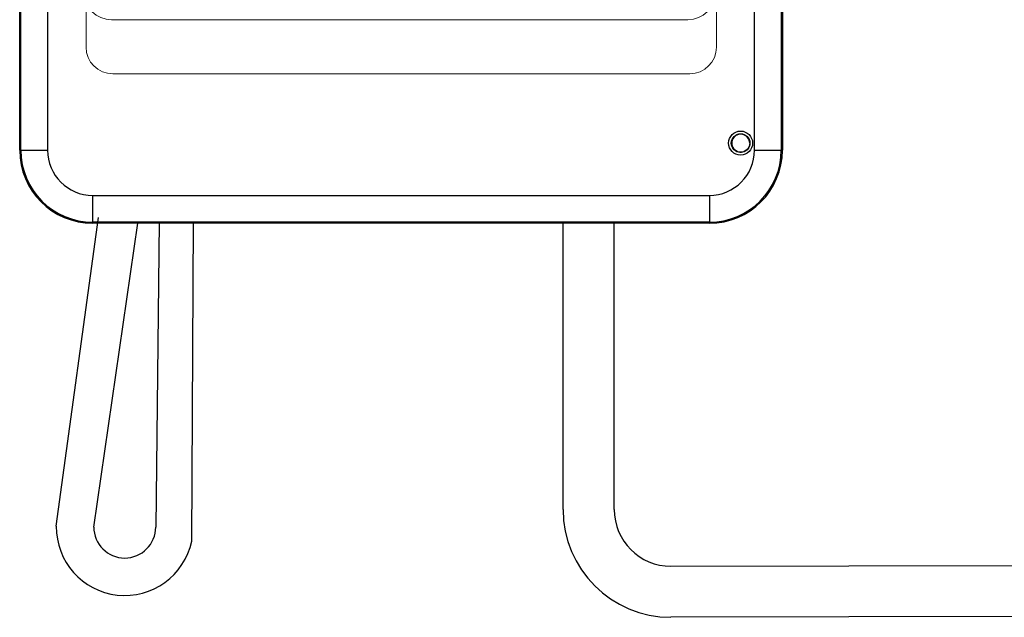
# Model space of a CAD drawing. Units: metres. Extents: x -28169 to 2046, y -34414 to -1341.
# Drawn here: x -2256 to -2221, y -12117 to -12096 of the extents above; entities that cross this region are included whole.
import ezdxf

# ---------------------------------------------------------------- set-up
doc = ezdxf.new("R2010")
doc.units = ezdxf.units.M
doc.linetypes.add('HIDDEN2', pattern=[4.7625, 3.175, -1.5875])
doc.layers.add('P', color=250, linetype='Continuous', lineweight=100)
doc.layers.add('ПУНКТИРНАЯ', color=5, linetype='HIDDEN2')

msp = doc.modelspace()

# ---------------------------------------------------------------- linework, layer by layer
at = {"color": 7, "linetype": 'Continuous'}
for p, q in [((-2255.52607, -12100.46323, 51.2611), (-2255.52607, -12074.647, 51.2611)), ((-2255.48731, -12100.46323, 51.2611), (-2255.48731, -12074.647, 51.2611)), ((-2254.54296, -12074.647, 51.2611), (-2254.54296, -12100.46323, 51.2611)), ((-2229.63854, -12100.46323, 51.2611), (-2229.63854, -12074.647, 51.2611)), ((-2228.69419, -12074.647, 51.2611), (-2228.69419, -12100.46323, 51.2611)), ((-2228.65543, -12074.647, 51.2611), (-2228.65543, -12100.46323, 51.2611)), ((-2255.48731, -12100.46323, 51.2611), (-2255.52607, -12100.46323, 51.2611)), ((-2255.48731, -12100.46323, 51.2611), (-2254.54296, -12100.46323, 51.2611)), ((-2229.63854, -12100.46323, 51.2611), (-2228.69419, -12100.46323, 51.2611)), ((-2228.69419, -12100.46323, 51.2611), (-2228.65543, -12100.46323, 51.2611)), ((-2252.95246, -12102.05374, 51.2611), (-2231.22904, -12102.05374, 51.2611)), ((-2252.95246, -12102.99809, 51.2611), (-2252.95246, -12102.05374, 51.2611)), ((-2231.22904, -12102.05374, 51.2611), (-2231.22904, -12102.99809, 51.2611)), ((-2231.22904, -12102.99809, 51.2611), (-2252.95246, -12102.99809, 51.2611)), ((-2252.95246, -12102.99809, 51.2611), (-2252.95246, -12103.03684, 51.2611)), ((-2231.22904, -12103.03684, 51.2611), (-2252.95246, -12103.03684, 51.2611)), ((-2231.22904, -12102.99809, 51.2611), (-2231.22904, -12103.03684, 51.2611))]:
    msp.add_line(p, q, dxfattribs=at)
at = {"color": 7, "linetype": 'Continuous', "lineweight": 15}
for p, q in [((-2253.18858, -12094.72254, 51.2611), (-2253.18858, -12096.8272, 51.2611)), ((-2230.97626, -12096.8272, 51.2611), (-2230.97626, -12094.54439, 51.2611)), ((-2252.28937, -12095.86365, 51.2611), (-2231.9827, -12095.86365, 51.2611)), ((-2252.24358, -12097.7722, 51.2611), (-2231.92126, -12097.7722, 51.2611))]:
    msp.add_line(p, q, dxfattribs=at)
for p, q in [((-2254.23568, -12113.71275, 51.2611), (-2252.74384, -12102.83863, 51.2611)), ((-2252.91782, -12113.74075, 51.2611), (-2251.36598, -12103.03684, 51.2611))]:
    msp.add_line(p, q)
at = {"color": 7, "linetype": 'Continuous'}
for radius in [0.42259, 0.32867, 0.32094]:
    msp.add_circle((-2230.12713, -12100.21137, 51.2611), radius, dxfattribs=at)
at = {"color": 7, "linetype": 'Continuous', "lineweight": 15}
for centre, radius, start, end in [((-2252.28937, -12094.9025, 51.2611), 0.96115, 180, 269.99999), ((-2231.9827, -12094.9025, 51.2611), 0.96115, 270.00001, 0), ((-2252.24358, -12096.8272, 51.2611), 0.945, 180, 270), ((-2231.92126, -12096.8272, 51.2611), 0.945, 270, 0)]:
    msp.add_arc(centre, radius, start, end, dxfattribs=at)
at = {"color": 7, "linetype": 'Continuous'}
for centre, radius, start, end in [((-2230.12126, -12100.21465, 51.2611), 0.315, 0, 302.61312), ((-2252.95246, -12100.46323, 51.2611), 2.57361, 180, 270), ((-2252.95246, -12100.46323, 51.2611), 2.53486, 180, 270), ((-2252.95246, -12100.46323, 51.2611), 1.5905, 180, 270), ((-2231.22904, -12100.46323, 51.2611), 1.5905, 270, 0), ((-2231.22904, -12100.46323, 51.2611), 2.53486, 270, 0), ((-2231.22904, -12100.46323, 51.2611), 2.57361, 270, 0)]:
    msp.add_arc(centre, radius, start, end, dxfattribs=at)
for radius, start, end in [(2.41027, 179.334448, 348.090144), (1.09225, 180, 0)]:
    msp.add_arc((-2251.82557, -12113.74075, 51.2611), radius, start, end)
at = {"layer": 'P', "color": 0, "linetype": 'Continuous', "lineweight": 30}
for p, q in [((-2250.61667, -12102.99809, 51.2611), (-2250.73332, -12113.74075, 51.2611)), ((-2249.46718, -12114.23816, 51.2611), (-2249.39807, -12102.99809, 51.2611))]:
    msp.add_line(p, q, dxfattribs=at)
at = {"layer": 'ПУНКТИРНАЯ', "linetype": 'ByBlock'}
for p, q in [((-2236.38137, -12113.12156, 47.45441), (-2236.38137, -12103.03684, 45.2611)), ((-2234.58137, -12113.12156, 47.45441), (-2234.58137, -12103.03684, 45.2611)), ((-2232.58137, -12115.12156, 47.45441), (-2190.54968, -12115.02791, 80.22178)), ((-2190.55414, -12116.82791, 80.22178), (-2232.58137, -12116.92156, 47.45441))]:
    msp.add_line(p, q, dxfattribs=at)
for radius in [3.8, 2]:
    msp.add_arc((-2232.58137, -12113.12156, 47.45441), radius, 180, 270, dxfattribs=at)

doc.saveas('drawing.dxf')
